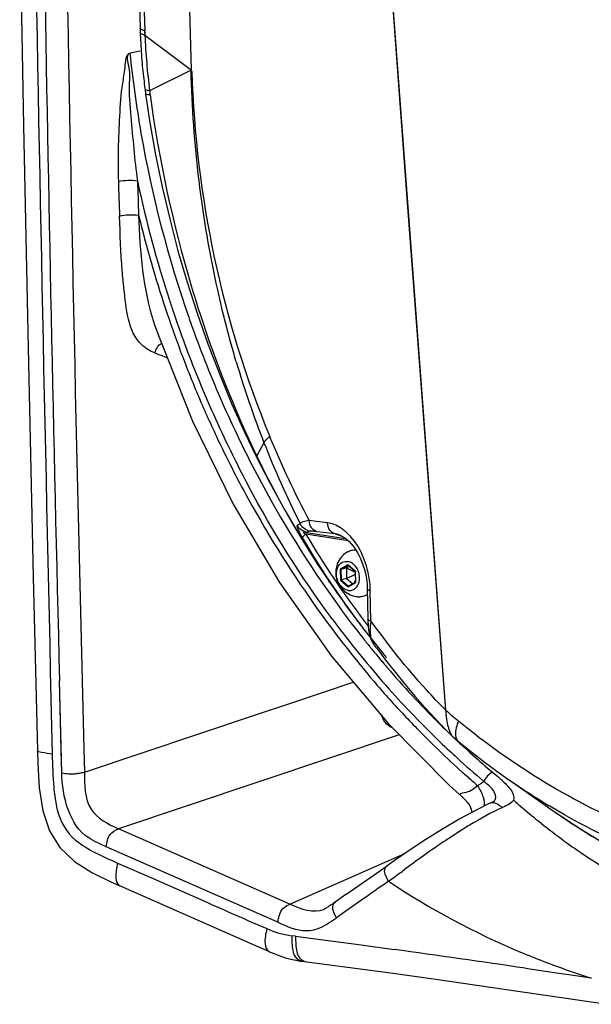
# Paper-space layout '13000548_1' of a CAD drawing. Units: millimetres. Extents: x 0 to 297, y 0 to 210.
# Drawn here: x 238 to 244, y 20 to 31 of the extents above; entities that cross this region are included whole.
import ezdxf

# ---------------------------------------------------------------- set-up
doc = ezdxf.new("R2010")
doc.units = ezdxf.units.MM
doc.header["$LTSCALE"] = 16.335
doc.layers.get('0').update_dxf_attribs({"linetype": 'CONTINUOUS'})
doc.layers.add('GEOM', color=7, linetype='CONTINUOUS')

psp = doc.layouts.new('13000548_1')

# ---------------------------------------------------------------- linework, layer by layer
at = {"color": 7, "linetype": 'CONTINUOUS'}
for p, q in [((242.863, 23.1), (241.574, 40.258)), ((239.476, 30.654), (239.477, 30.632)), ((239.477, 30.632), (239.478, 30.616)), ((240.05, 30.172), (240.045, 30.188)), ((239.532, 29.97), (239.532, 29.97)), ((240.633, 26.178), (240.765, 25.902)), ((240.766, 25.903), (240.766, 25.903)), ((241.078, 25.315), (241.255, 25.014)), ((241.674, 25.045), (241.674, 25.045)), ((241.762, 24.676), (241.701, 24.659)), ((241.792, 24.693), (241.762, 24.676)), ((241.762, 24.676), (241.86, 24.63)), ((241.762, 24.676), (241.764, 24.56)), ((241.779, 24.705), (241.86, 24.634)), ((241.764, 24.56), (241.703, 24.543)), ((241.764, 24.56), (241.861, 24.606)), ((241.764, 24.56), (241.832, 24.501)), ((241.852, 24.512), (241.862, 24.542)), ((241.86, 24.634), (241.862, 24.517)), ((241.862, 24.518), (241.783, 24.473)), ((241.992, 24.447), (241.999, 24.111)), ((241.823, 24.17), (241.949, 24.003)), ((241.999, 24.111), (242, 24.083)), ((241.942, 24.013), (241.944, 24.01)), ((241.944, 24.01), (242.06, 23.861)), ((242, 24.083), (242.001, 24.052)), ((242.001, 24.052), (242.004, 24.023)), ((242.06, 23.861), (242.149, 23.751)), ((242.094, 23.792), (242.063, 23.835)), ((242.149, 23.751), (242.177, 23.716)), ((242.177, 23.716), (242.186, 23.705)), ((242.186, 23.705), (242.195, 23.695)), ((242.195, 23.695), (242.199, 23.689)), ((242.206, 23.68), (242.207, 23.679)), ((242.932, 22.814), (242.933, 22.814)), ((242.933, 22.814), (242.964, 22.787)), ((243.002, 22.754), (243.004, 22.753)), ((243.519, 22.361), (243.552, 22.338)), ((243.736, 22.209), (243.852, 22.127))]:
    psp.add_line(p, q, dxfattribs=at)
at = {"color": 9, "linetype": 'CONTINUOUS'}
for p, q in [((240.045, 30.188), (239.855, 37.606)), ((240.045, 30.188), (240.009, 31.618)), ((239.527, 30.622), (239.528, 30.605)), ((239.527, 30.622), (239.529, 30.574)), ((239.528, 30.605), (239.529, 30.574)), ((239.529, 30.574), (240.045, 30.188)), ((240.041, 30.186), (239.581, 29.959)), ((240.041, 30.186), (239.581, 29.959)), ((239.581, 29.959), (239.567, 29.96)), ((239.587, 29.913), (239.573, 29.913)), ((240.848, 26.062), (240.768, 25.917)), ((240.768, 25.917), (240.773, 25.906)), ((240.768, 25.917), (240.773, 25.906)), ((241.43, 25.19), (241.349, 25.2)), ((241.552, 25.175), (241.43, 25.19)), ((241.505, 25.069), (241.435, 25.077)), ((241.311, 25.053), (241.779, 24.981)), ((241.32, 25.07), (241.752, 25.003)), ((241.638, 25.052), (241.505, 25.069)), ((241.638, 25.052), (241.703, 25.033)), ((241.777, 24.71), (241.693, 24.662)), ((241.693, 24.662), (241.695, 24.54)), ((241.78, 24.704), (241.701, 24.659)), ((241.701, 24.659), (241.703, 24.543)), ((241.863, 24.636), (241.777, 24.71)), ((241.864, 24.514), (241.863, 24.636)), ((241.695, 24.54), (241.78, 24.466)), ((241.703, 24.543), (241.784, 24.473)), ((241.78, 24.466), (241.864, 24.514)), ((242.033, 24.09), (242.026, 24.426)), ((241.944, 24.01), (241.952, 23.999)), ((241.944, 24.01), (241.952, 23.999)), ((241.991, 24.047), (242.002, 24.033)), ((241.992, 24.048), (242.003, 24.033)), ((244.016, 22.037), (244.007, 22.043)), ((244.017, 22.038), (244.008, 22.044))]:
    psp.add_line(p, q, dxfattribs=at)
at = {"color": 7, "linetype": 'CONTINUOUS'}
for points in [[(242.863, 23.1), (242.719, 25.006), (242.576, 26.912), (242.432, 28.819), (242.289, 30.725), (242.146, 32.631), (242.003, 34.538), (241.86, 36.444), (241.717, 38.351), (241.574, 40.258)], [(239.269, 37.471), (239.287, 36.874), (239.311, 36.055), (239.334, 35.247), (239.358, 34.448), (239.382, 33.66), (239.406, 32.883), (239.43, 32.116), (239.454, 31.359), (239.476, 30.654)], [(239.478, 30.616), (239.479, 30.583), (239.48, 30.55)], [(239.48, 30.55), (239.482, 30.517), (239.483, 30.484), (239.485, 30.452), (239.487, 30.42), (239.489, 30.388), (239.491, 30.356), (239.493, 30.325), (239.496, 30.294), (239.498, 30.264), (239.501, 30.234), (239.504, 30.205), (239.507, 30.175), (239.51, 30.147), (239.513, 30.118), (239.517, 30.09), (239.52, 30.062), (239.523, 30.035), (239.527, 30.007), (239.532, 29.97)], [(239.532, 29.97), (239.533, 29.959), (239.535, 29.947), (239.538, 29.922)], [(239.538, 29.922), (239.585, 29.609), (239.648, 29.251), (239.721, 28.894), (239.804, 28.54), (239.896, 28.188), (239.998, 27.84), (240.108, 27.496)], [(240.108, 27.496), (240.227, 27.157), (240.355, 26.824), (240.49, 26.498), (240.633, 26.178)], [(240.766, 25.903), (240.908, 25.625), (241.078, 25.315)], [(241.255, 25.014), (241.438, 24.723), (241.628, 24.442), (241.823, 24.17)], [(241.674, 25.045), (241.696, 25.037), (241.719, 25.025), (241.743, 25.01), (241.767, 24.992), (241.791, 24.97), (241.815, 24.944)], [(241.815, 24.944), (241.838, 24.916), (241.86, 24.886), (241.88, 24.852), (241.9, 24.817), (241.918, 24.78), (241.934, 24.741)], [(241.934, 24.741), (241.948, 24.701), (241.961, 24.66), (241.971, 24.618), (241.98, 24.576)], [(241.98, 24.576), (241.986, 24.533), (241.99, 24.489), (241.992, 24.447)], [(242.004, 24.023), (242.007, 23.996), (242.011, 23.97), (242.016, 23.946), (242.022, 23.923), (242.029, 23.902)], [(242.029, 23.902), (242.037, 23.881), (242.046, 23.862), (242.056, 23.844), (242.063, 23.835)], [(242.094, 23.792), (242.198, 23.653), (242.305, 23.517), (242.413, 23.384), (242.523, 23.254), (242.634, 23.127), (242.748, 23.004), (242.862, 22.885), (242.932, 22.814)], [(242.199, 23.689), (242.203, 23.684), (242.204, 23.682), (242.205, 23.681), (242.206, 23.68)], [(242.964, 22.787), (242.988, 22.766), (243.002, 22.754)], [(243.003, 22.753), (243.135, 22.647), (243.3, 22.52), (243.467, 22.398), (243.521, 22.36)], [(243.552, 22.338), (243.675, 22.251), (243.736, 22.209)], [(243.852, 22.127), (243.964, 22.048), (244.005, 22.019)], [(244.005, 22.019), (244.228, 21.868), (244.481, 21.708), (244.737, 21.559), (244.996, 21.42), (245.257, 21.293), (245.52, 21.176), (245.785, 21.071), (246.051, 20.977), (246.319, 20.894), (246.587, 20.823)]]:
    psp.add_lwpolyline(points, dxfattribs=at)
at = {"color": 9, "linetype": 'CONTINUOUS'}
for centre, radius, start, end in [((2392.891, 97.082), 2154.389, 181.587223, 181.767777), ((239.489, 30.654), 0.0126, 181.8035, 188.7204), ((251.569, 30.517), 11.524, 181.713, 202.3658), ((253.376, 31.778), 13.914, 187.7047, 196.6104), ((253.039, 31.676), 13.562, 196.6044, 197.9517), ((251.052, 30.061), 10.959, 196.4572, 201.4), ((250.394, 29.802), 10.252, 201.394, 206.8853), ((250.815, 30.213), 10.712, 202.3977, 207.9036), ((250.64, 30.679), 10.961, 205.8146, 213.2999), ((241.411, 24.683), 0.522, 50.315, 50.7694), ((249.764, 29.996), 9.848, 210.4435, 217.0938), ((249.831, 30.089), 9.898, 210.5845, 217.3521), ((250.422, 30.546), 10.705, 213.3471, 214.5305), ((250.414, 30.541), 10.695, 214.5306, 214.934), ((241.034, 24.405), 0.993, 3.2202, 5.1991), ((241.061, 24.407), 0.966, 1.1406, 3.2223), ((250.388, 30.523), 10.664, 214.9332, 216.5272), ((250.346, 30.492), 10.612, 216.5281, 216.7633), ((250.315, 30.468), 10.573, 216.7629, 217.6482), ((243.033, 23.985), 1.006, 173.9711, 176.303), ((249.895, 30.088), 10.008, 217.0622, 217.206), ((249.892, 30.086), 10.004, 217.206, 217.3748), ((249.866, 30.111), 9.939, 217.3347, 217.5985), ((242.144, 23.894), 0.1, 213.0975, 215.98), ((248.851, 29.845), 9.019, 228.4016, 229.5867), ((248.267, 29.109), 8.251, 234.8837, 238.917)]:
    psp.add_arc(centre, radius, start, end, dxfattribs=at)
at = {"color": 7, "linetype": 'CONTINUOUS'}
for centre, radius, start, end in [((241.909, 24.624), 0.266, 144.2879, 261.2725), ((241.909, 24.624), 0.267, 261.2797, 270.4039), ((241.91, 24.513), 0.155, 270.3326, 295.6919), ((241.908, 24.516), 0.159, 295.7343, 302.4203)]:
    psp.add_arc(centre, radius, start, end, dxfattribs=at)
at = {"color": 9, "linetype": 'CONTINUOUS'}
for points in [[(239.493, 30.635), (239.486, 30.638), (239.478, 30.644), (239.476, 30.652)], [(239.513, 30.626), (239.506, 30.629), (239.5, 30.631), (239.493, 30.635)], [(239.529, 30.573), (239.538, 30.368), (239.557, 30.163), (239.581, 29.959)], [(239.581, 29.959), (239.583, 29.944), (239.585, 29.928), (239.587, 29.913)], [(240.137, 27.496), (240.312, 26.957), (240.521, 26.427), (240.768, 25.917)], [(241.25, 25.166), (241.239, 25.16), (241.228, 25.154), (241.217, 25.149)], [(241.32, 25.07), (241.277, 25.079), (241.237, 25.11), (241.217, 25.149)], [(241.355, 25.082), (241.311, 25.091), (241.269, 25.125), (241.25, 25.166)], [(241.355, 25.082), (241.343, 25.077), (241.332, 25.073), (241.32, 25.07)], [(241.674, 25.045), (241.662, 25.048), (241.65, 25.051), (241.638, 25.052)]]:
    psp.add_open_spline(points, degree=3, dxfattribs=at)
for points, knots in [([(239.515, 30.578), (239.51, 30.58), (239.496, 30.584), (239.478, 30.594), (239.478, 30.604)], [0, 0, 0, 0, 0.364065, 1, 1, 1, 1]), ([(239.527, 30.622), (239.525, 30.623), (239.52, 30.624), (239.515, 30.625), (239.513, 30.626)], [0, 0, 0, 0, 0.515933, 1, 1, 1, 1]), ([(239.529, 30.574), (239.527, 30.575), (239.522, 30.576), (239.517, 30.577), (239.515, 30.578)], [0, 0, 0, 0, 0.516235, 1, 1, 1, 1]), ([(240.05, 30.172), (240.049, 30.176), (240.048, 30.18), (240.043, 30.187), (240.041, 30.186)], [0, 0, 0, 0, 0.617139, 1, 1, 1, 1]), ([(240.542, 26.956), (240.464, 27.219), (240.192, 28.277), (240.06, 29.37), (240.041, 30.186)], [0, 0, 0, 0, 0.251577, 1, 1, 1, 1]), ([(239.567, 29.96), (239.558, 29.961), (239.548, 29.962), (239.533, 29.966), (239.532, 29.97)], [0, 0, 0, 0, 0.694664, 1, 1, 1, 1]), ([(239.573, 29.913), (239.565, 29.913), (239.554, 29.914), (239.539, 29.918), (239.538, 29.922)], [0, 0, 0, 0, 0.700508, 1, 1, 1, 1]), ([(240.848, 26.062), (240.851, 26.067), (240.867, 26.094), (240.892, 26.116), (240.912, 26.132)], [0, 0, 0, 0, 0.189219, 1, 1, 1, 1]), ([(240.768, 25.917), (240.767, 25.915), (240.765, 25.91), (240.765, 25.905), (240.766, 25.903)], [0, 0, 0, 0, 0.573596, 1, 1, 1, 1]), ([(241.349, 25.2), (241.326, 25.196), (241.294, 25.189), (241.255, 25.177), (241.25, 25.166)], [0, 0, 0, 0, 0.663221, 1, 1, 1, 1]), ([(241.435, 25.077), (241.412, 25.083), (241.366, 25.119), (241.351, 25.172), (241.349, 25.2)], [0, 0, 0, 0, 0.463105, 1, 1, 1, 1]), ([(241.217, 25.149), (241.214, 25.147), (241.213, 25.129), (241.231, 25.085), (241.254, 25.039), (241.274, 25.006)], [0, 0, 0, 0, 0.071842, 0.26982, 1, 1, 1, 1]), ([(241.32, 25.07), (241.315, 25.07), (241.305, 25.07), (241.295, 25.075), (241.283, 25.072), (241.298, 25.06), (241.303, 25.055), (241.311, 25.053)], [0, 0, 0, 0, 0.204256, 0.459168, 0.521363, 0.639774, 1, 1, 1, 1]), ([(241.435, 25.077), (241.417, 25.08), (241.391, 25.081), (241.363, 25.085), (241.355, 25.082)], [0, 0, 0, 0, 0.662237, 1, 1, 1, 1]), ([(241.742, 25.087), (241.727, 25.099), (241.671, 25.141), (241.603, 25.169), (241.552, 25.175)], [0, 0, 0, 0, 0.271758, 1, 1, 1, 1]), ([(241.638, 25.052), (241.615, 25.058), (241.569, 25.094), (241.554, 25.147), (241.552, 25.175)], [0, 0, 0, 0, 0.462914, 1, 1, 1, 1]), ([(242.023, 24.495), (242.017, 24.554), (241.978, 24.77), (241.869, 24.982), (241.745, 25.085)], [0, 0, 0, 0, 0.270064, 1, 1, 1, 1]), ([(241.311, 25.053), (241.301, 25.044), (241.287, 25.031), (241.273, 25.013), (241.274, 25.006)], [0, 0, 0, 0, 0.643456, 1, 1, 1, 1]), ([(241.992, 24.447), (241.992, 24.445), (241.999, 24.432), (242.015, 24.429), (242.026, 24.426)], [0, 0, 0, 0, 0.149137, 1, 1, 1, 1]), ([(241.999, 24.111), (241.999, 24.109), (242.006, 24.096), (242.022, 24.093), (242.033, 24.09)], [0, 0, 0, 0, 0.149164, 1, 1, 1, 1]), ([(242.863, 23.1), (242.789, 23.174), (242.493, 23.487), (242.223, 23.825), (242.033, 24.09)], [0, 0, 0, 0, 0.242821, 1, 1, 1, 1]), ([(242.06, 23.839), (242.043, 23.864), (242.027, 23.937), (242.027, 24.008), (242.03, 24.049)], [0, 0, 0, 0, 0.421808, 1, 1, 1, 1]), ([(242.145, 23.759), (242.146, 23.758), (242.146, 23.755), (242.148, 23.752), (242.149, 23.751)], [0, 0, 0, 0, 0.51837, 1, 1, 1, 1]), ([(243.004, 22.978), (242.993, 22.954), (242.967, 22.886), (242.963, 22.787), (243.002, 22.754)], [0, 0, 0, 0, 0.332808, 1, 1, 1, 1]), ([(245.709, 21.534), (245.471, 21.601), (244.499, 21.936), (243.606, 22.485), (243.004, 22.978)], [0, 0, 0, 0, 0.241761, 1, 1, 1, 1]), ([(244.005, 22.019), (244.222, 21.867), (245.08, 21.32), (246.048, 20.938), (246.785, 20.786)], [0, 0, 0, 0, 0.260243, 1, 1, 1, 1]), ([(245.799, 21.259), (245.645, 21.302), (245.027, 21.501), (244.437, 21.785), (244.016, 22.037)], [0, 0, 0, 0, 0.245108, 1, 1, 1, 1])]:
    psp.add_open_spline(points, degree=3, knots=knots, dxfattribs=at)
at = {"color": 7, "linetype": 'CONTINUOUS'}
psp.add_open_spline([(241.773, 24.853), (241.742, 24.834), (241.714, 24.809), (241.693, 24.78)], degree=3, dxfattribs=at)
for points, knots in [([(241.773, 24.853), (241.787, 24.861), (241.817, 24.874), (241.85, 24.876), (241.867, 24.874)], [0, 0, 0, 0, 0.498368, 1, 1, 1, 1]), ([(241.719, 24.74), (241.728, 24.744), (241.747, 24.75), (241.767, 24.749), (241.776, 24.748)], [0, 0, 0, 0, 0.495927, 1, 1, 1, 1]), ([(241.841, 24.716), (241.836, 24.721), (241.817, 24.735), (241.794, 24.745), (241.776, 24.748)], [0, 0, 0, 0, 0.264535, 1, 1, 1, 1]), ([(241.781, 24.428), (241.766, 24.43), (241.736, 24.441), (241.698, 24.474), (241.669, 24.518), (241.652, 24.569), (241.648, 24.623), (241.659, 24.673), (241.682, 24.715), (241.707, 24.734), (241.719, 24.74)], [0, 0, 0, 0, 0.113728, 0.238073, 0.37157, 0.50938, 0.645272, 0.773623, 0.891412, 1, 1, 1, 1]), ([(241.693, 24.662), (241.694, 24.661), (241.697, 24.659), (241.7, 24.658), (241.701, 24.659)], [0, 0, 0, 0, 0.535268, 1, 1, 1, 1]), ([(241.777, 24.71), (241.777, 24.709), (241.777, 24.707), (241.778, 24.705), (241.779, 24.705)], [0, 0, 0, 0, 0.285472, 1, 1, 1, 1]), ([(241.892, 24.492), (241.909, 24.528), (241.913, 24.615), (241.872, 24.69), (241.841, 24.716)], [0, 0, 0, 0, 0.494951, 1, 1, 1, 1]), ([(241.863, 24.636), (241.862, 24.635), (241.861, 24.635), (241.86, 24.634), (241.86, 24.634)], [0, 0, 0, 0, 0.682178, 1, 1, 1, 1]), ([(241.695, 24.54), (241.697, 24.541), (241.7, 24.542), (241.702, 24.543), (241.703, 24.543)], [0, 0, 0, 0, 0.778406, 1, 1, 1, 1]), ([(241.78, 24.466), (241.78, 24.466), (241.781, 24.469), (241.782, 24.472), (241.783, 24.473)], [0, 0, 0, 0, 0.274917, 1, 1, 1, 1]), ([(241.781, 24.428), (241.792, 24.426), (241.815, 24.426), (241.847, 24.438), (241.874, 24.461), (241.887, 24.481), (241.892, 24.492)], [0, 0, 0, 0, 0.243885, 0.484733, 0.734027, 1, 1, 1, 1]), ([(241.864, 24.514), (241.864, 24.514), (241.863, 24.515), (241.862, 24.516), (241.862, 24.517)], [0, 0, 0, 0, 0.302296, 1, 1, 1, 1]), ([(242.933, 22.814), (242.935, 22.812), (242.921, 22.833), (242.918, 22.843), (242.902, 22.879), (242.887, 22.93), (242.871, 23.006), (242.865, 23.068), (242.863, 23.1)], [0, 0, 0, 0, 0.027167, 0.113945, 0.231983, 0.3678, 0.671252, 1, 1, 1, 1])]:
    psp.add_open_spline(points, degree=3, knots=knots, dxfattribs=at)
at = {"layer": 'GEOM', "color": 7, "linetype": 'CONTINUOUS'}
for p, q in [((238.143, 31.957), (238.185, 29.571)), ((239.472, 30.398), (239.365, 30.375)), ((238.185, 29.571), (238.235, 27.111)), ((239.634, 27.379), (239.679, 27.251)), ((239.634, 27.379), (239.635, 27.378)), ((239.679, 27.251), (240.056, 26.299)), ((238.235, 27.111), (238.292, 24.579)), ((240.056, 26.299), (240.506, 25.383)), ((238.292, 24.579), (238.339, 22.656)), ((241.597, 23.7), (242.226, 22.949)), ((242.226, 22.949), (242.902, 22.269)), ((238.339, 22.655), (238.343, 22.511)), ((238.343, 22.511), (238.36, 22.24)), ((238.36, 22.24), (238.399, 21.988)), ((242.902, 22.269), (243.015, 22.167)), ((243.35, 22.07), (243.206, 21.999)), ((238.399, 21.988), (238.474, 21.765)), ((243.206, 21.999), (243.019, 21.897)), ((243.019, 21.897), (242.827, 21.784)), ((238.474, 21.765), (238.589, 21.581)), ((242.827, 21.784), (242.641, 21.668)), ((242.641, 21.668), (242.469, 21.556)), ((241.755, 21.059), (242.211, 21.379)), ((238.941, 21.304), (239.153, 21.201)), ((239.153, 21.201), (239.251, 21.157)), ((239.254, 21.156), (240.727, 20.507)), ((241.755, 21.059), (241.635, 20.975)), ((240.727, 20.507), (240.906, 20.428)), ((241.278, 20.321), (241.319, 20.316)), ((241.322, 20.315), (241.773, 20.256)), ((241.773, 20.256), (242.249, 20.192)), ((242.249, 20.192), (242.727, 20.126)), ((243.687, 19.988), (244.169, 19.917)), ((244.169, 19.917), (244.651, 19.845))]:
    psp.add_line(p, q, dxfattribs=at)
at = {"layer": 'GEOM', "color": 9, "linetype": 'CONTINUOUS'}
for p, q in [((238.609, 22.407), (238.584, 23.429)), ((238.603, 22.662), (238.584, 23.429)), ((241.507, 23.302), (241.837, 23.413)), ((241.133, 23.177), (241.507, 23.302)), ((240.756, 23.051), (241.133, 23.177)), ((238.859, 22.416), (240.756, 23.051)), ((242.345, 22.829), (239.236, 21.789)), ((238.339, 22.655), (238.339, 22.656)), ((238.609, 22.407), (238.603, 22.662)), ((238.852, 22.668), (238.859, 22.416)), ((238.853, 22.668), (238.859, 22.416)), ((243.38, 22.415), (243.437, 22.367)), ((241.136, 20.953), (239.236, 21.789)), ((241.001, 20.753), (239.101, 21.589)), ((241.136, 20.953), (242.409, 21.515)), ((239.228, 21.409), (239.62, 21.236)), ((239.251, 21.157), (239.254, 21.156)), ((239.62, 21.236), (239.998, 21.07)), ((239.998, 21.07), (240.181, 20.99)), ((241.916, 20.989), (241.719, 20.851)), ((241.719, 20.851), (241.652, 20.804)), ((241.617, 20.78), (241.652, 20.804)), ((241.197, 20.599), (241.155, 20.604)), ((241.197, 20.599), (241.561, 20.551)), ((241.197, 20.599), (241.561, 20.551)), ((241.561, 20.551), (241.925, 20.503)), ((241.561, 20.551), (241.925, 20.502)), ((241.925, 20.503), (242.289, 20.453)), ((241.925, 20.502), (242.289, 20.452)), ((241.275, 20.321), (241.278, 20.321)), ((243.745, 20.245), (244.114, 20.19)), ((244.114, 20.19), (244.225, 20.174)), ((244.115, 20.191), (244.225, 20.174)), ((244.225, 20.174), (244.4, 20.148)), ((244.4, 20.148), (244.473, 20.137)), ((244.4, 20.148), (244.473, 20.137))]:
    psp.add_line(p, q, dxfattribs=at)
at = {"layer": 'GEOM', "color": 7, "linetype": 'CONTINUOUS'}
for points in [[(240.506, 25.383), (241.022, 24.513), (241.597, 23.7)], [(243.016, 22.166), (243.036, 22.148), (243.072, 22.114), (243.103, 22.079), (243.128, 22.044), (243.144, 22.006), (243.149, 21.968)], [(243.389, 22.088), (243.39, 22.088), (243.387, 22.087), (243.381, 22.084), (243.371, 22.08), (243.355, 22.073), (243.35, 22.07)], [(238.589, 21.581), (238.75, 21.427), (238.941, 21.304)], [(242.469, 21.556), (242.315, 21.451), (242.211, 21.379)], [(241.635, 20.975), (241.619, 20.964), (241.606, 20.955), (241.593, 20.946), (241.58, 20.938), (241.568, 20.93), (241.557, 20.922), (241.546, 20.916), (241.536, 20.91), (241.528, 20.905), (241.522, 20.902)], [(241.522, 20.902), (241.52, 20.901), (241.514, 20.898), (241.512, 20.896), (241.513, 20.897), (241.517, 20.899)], [(240.905, 20.429), (240.916, 20.424), (240.968, 20.402), (241.024, 20.381), (241.085, 20.36), (241.147, 20.344), (241.203, 20.333), (241.254, 20.324), (241.275, 20.322)], [(242.727, 20.126), (243.206, 20.058), (243.687, 19.988)]]:
    psp.add_lwpolyline(points, dxfattribs=at)
at = {"layer": 'GEOM', "color": 9, "linetype": 'CONTINUOUS'}
for centre, radius, start, end in [((1266.683, 48.984), 1028.417, 180.97422, 181.423904), ((252.213, 31.716), 12.92, 185.9597, 189.9221), ((252.273, 31.721), 12.98, 189.8978, 199.259), ((408.311, 34.698), 169.173, 181.94596, 182.07536), ((252.272, 31.696), 13.114, 192.0327, 198.0116), ((410.925, 34.76), 171.576, 181.93657, 182.06399), ((252.275, 31.704), 13.19, 193.696, 198.3755), ((251.989, 31.609), 12.817, 198.0354, 198.6577), ((252.07, 31.637), 12.974, 198.3805, 200.5555), ((252.018, 31.619), 12.848, 198.6584, 202.0731), ((252.144, 31.683), 12.846, 199.291, 199.7919), ((252.183, 31.697), 12.887, 199.7925, 201.7702), ((244.875, 40.454), 14.384, 248.6594, 249.2414), ((251.875, 31.563), 12.766, 200.5544, 202.8746), ((252.179, 31.695), 12.883, 201.7692, 203.7432), ((251.995, 31.61), 12.823, 202.0722, 204.0771), ((251.74, 31.507), 12.62, 202.8776, 205.2135), ((252.093, 31.657), 12.789, 203.7422, 205.7232), ((251.824, 31.532), 12.635, 204.0715, 208.0968), ((251.618, 31.449), 12.485, 205.2107, 208.7254), ((251.932, 31.579), 12.61, 205.7222, 207.721), ((251.38, 31.315), 12.211, 208.7127, 215.7329), ((250.51, 30.692), 10.933, 216.1628, 218.3963), ((250.934, 30.995), 11.662, 215.7334, 220.4927), ((250.469, 30.673), 11.029, 216.4933, 220.8707), ((250.456, 30.65), 10.864, 218.3977, 219.0788), ((250.426, 30.625), 10.825, 219.0788, 219.7122), ((250.399, 30.602), 10.789, 219.7123, 220.201), ((250.374, 30.582), 10.757, 220.201, 220.6356), ((250.293, 30.511), 10.65, 220.6324, 222.885), ((250.188, 30.428), 10.657, 220.8648, 225.2947), ((250.464, 30.598), 11.048, 220.5117, 222.9752), ((250.133, 30.363), 10.432, 222.8841, 225.1619), ((250.228, 30.38), 10.726, 222.9796, 224.23), ((249.927, 30.082), 10.302, 224.2136, 228.0795), ((250.022, 30.252), 10.275, 225.1662, 225.674), ((249.97, 30.199), 10.201, 225.6738, 226.3804), ((249.938, 30.179), 10.304, 225.3084, 226.9491), ((249.917, 30.143), 10.123, 226.3806, 226.8963), ((249.867, 30.09), 10.051, 226.8962, 227.4792), ((249.761, 29.973), 9.892, 227.4761, 229.1913), ((249.836, 30.07), 10.154, 226.9515, 227.5665), ((249.701, 29.921), 9.953, 227.5608, 229.8518), ((249.648, 29.843), 9.72, 229.1943, 229.8386), ((249.651, 29.78), 9.893, 228.0984, 228.93), ((249.579, 29.697), 9.784, 228.9306, 229.4301), ((239.672, 22.274), 1.147, 191.0123, 193.9865), ((248.826, 27.958), 7.837, 228.2785, 228.8044), ((248.637, 27.74), 7.548, 228.7959, 230.742), ((246.353, 16.53), 6.204, 121.3368, 122.7471), ((248.371, 27.415), 7.128, 230.7404, 233.2789), ((247.81, 14.271), 8.892, 123.2781, 123.8133), ((247.339, 14.988), 8.034, 122.7157, 123.2789), ((248.216, 27.208), 6.869, 233.2861, 235.8199), ((248.856, 12.718), 10.765, 123.8381, 125.4415), ((248.103, 27.036), 6.664, 235.7936, 248.2214), ((229.391, 39.019), 21.955, 305.9819, 306.3561), ((237.813, 27.423), 7.624, 305.3875, 305.9657), ((247.079, 28.489), 8.749, 236.3284, 247.1981), ((218.82, -149.006), 171.076, 81.6224, 82.11498), ((247.115, 28.579), 8.846, 247.2083, 250.8129), ((247.159, 28.703), 8.978, 250.8094, 252.5943)]:
    psp.add_arc(centre, radius, start, end, dxfattribs=at)
for points in [[(238.214, 42.141), (238.215, 35.631), (238.355, 29.122), (238.503, 22.614)], [(238.565, 42.127), (238.569, 35.64), (238.689, 29.153), (238.852, 22.668)], [(239.279, 27.966), (239.263, 28.168), (239.256, 28.37), (239.249, 28.572)], [(239.46, 28.581), (239.475, 28.176), (239.503, 27.762), (239.634, 27.38)], [(240.769, 25.714), (241.038, 25.202), (241.343, 24.708), (241.684, 24.241)], [(241.603, 24.113), (241.259, 24.578), (240.95, 25.071), (240.678, 25.581)], [(238.503, 22.614), (238.507, 22.492), (238.509, 22.369), (238.52, 22.248)], [(238.908, 21.687), (238.689, 21.827), (238.616, 22.147), (238.609, 22.407)], [(243.49, 22.024), (243.365, 21.967), (243.244, 21.9), (243.126, 21.829)], [(238.559, 21.997), (238.59, 21.871), (238.661, 21.747), (238.761, 21.664)], [(238.761, 21.664), (238.897, 21.551), (239.065, 21.481), (239.228, 21.409)], [(242.614, 21.488), (242.544, 21.438), (242.475, 21.388), (242.406, 21.337)], [(242.228, 21.208), (242.124, 21.134), (242.02, 21.062), (241.916, 20.989)], [(240.181, 20.99), (240.414, 20.887), (240.646, 20.784), (240.879, 20.683)], [(241.136, 20.953), (241.254, 20.901), (241.4, 20.847), (241.517, 20.899)], [(241.001, 20.753), (241.103, 20.708), (241.21, 20.66), (241.321, 20.661)], [(240.879, 20.683), (240.966, 20.645), (241.06, 20.617), (241.155, 20.604)]]:
    psp.add_open_spline(points, degree=3, dxfattribs=at)
at = {"layer": 'GEOM', "color": 7, "linetype": 'CONTINUOUS'}
for points, knots in [([(239.366, 30.375), (239.312, 30.362), (239.311, 30.198), (239.266, 29.989), (239.24, 29.55), (239.227, 29.194), (239.236, 28.954)], [0, 0, 0, 0, 0.115822, 0.242978, 0.497125, 1, 1, 1, 1]), ([(239.366, 30.375), (239.312, 30.363), (239.372, 30.186), (239.344, 29.985), (239.387, 29.546), (239.414, 29.198), (239.447, 28.962)], [0, 0, 0, 0, 0.115883, 0.241579, 0.495551, 1, 1, 1, 1]), ([(242.27, 22.904), (242.239, 22.917), (242.186, 22.96), (242.157, 23.022), (242.152, 23.053)], [0, 0, 0, 0, 0.520196, 1, 1, 1, 1])]:
    psp.add_open_spline(points, degree=3, knots=knots, dxfattribs=at)
at = {"layer": 'GEOM', "color": 9, "linetype": 'CONTINUOUS'}
for points, knots in [([(239.236, 28.954), (239.27, 28.963), (239.341, 28.97), (239.412, 28.968), (239.447, 28.962)], [0, 0, 0, 0, 0.495769, 1, 1, 1, 1]), ([(239.249, 28.572), (239.283, 28.581), (239.354, 28.588), (239.425, 28.587), (239.46, 28.581)], [0, 0, 0, 0, 0.495809, 1, 1, 1, 1]), ([(239.298, 27.769), (239.294, 27.802), (239.287, 27.867), (239.282, 27.933), (239.279, 27.966)], [0, 0, 0, 0, 0.497134, 1, 1, 1, 1]), ([(239.64, 27.056), (239.587, 27.077), (239.341, 27.224), (239.324, 27.553), (239.298, 27.769)], [0, 0, 0, 0, 0.206403, 1, 1, 1, 1]), ([(239.64, 27.056), (239.646, 27.079), (239.664, 27.12), (239.696, 27.153), (239.713, 27.164)], [0, 0, 0, 0, 0.542757, 1, 1, 1, 1]), ([(238.503, 22.614), (238.464, 22.619), (238.42, 22.63), (238.341, 22.638), (238.339, 22.655)], [0, 0, 0, 0, 0.69449, 1, 1, 1, 1]), ([(238.609, 22.407), (238.634, 22.403), (238.681, 22.397), (238.729, 22.396), (238.752, 22.398)], [0, 0, 0, 0, 0.513916, 1, 1, 1, 1]), ([(238.752, 22.398), (238.77, 22.399), (238.806, 22.404), (238.841, 22.412), (238.859, 22.416)], [0, 0, 0, 0, 0.50045, 1, 1, 1, 1]), ([(238.859, 22.416), (238.862, 22.277), (238.858, 21.977), (239.123, 21.839), (239.236, 21.789)], [0, 0, 0, 0, 0.52938, 1, 1, 1, 1]), ([(243.38, 22.415), (243.359, 22.407), (243.321, 22.375), (243.293, 22.336), (243.284, 22.313)], [0, 0, 0, 0, 0.477636, 1, 1, 1, 1]), ([(243.437, 22.367), (243.445, 22.36), (243.462, 22.345), (243.479, 22.33), (243.487, 22.323)], [0, 0, 0, 0, 0.503368, 1, 1, 1, 1]), ([(238.52, 22.248), (238.523, 22.215), (238.53, 22.15), (238.54, 22.086), (238.546, 22.055)], [0, 0, 0, 0, 0.511364, 1, 1, 1, 1]), ([(243.016, 22.166), (243.026, 22.191), (243.124, 22.186), (243.176, 22.238), (243.216, 22.266)], [0, 0, 0, 0, 0.353848, 1, 1, 1, 1]), ([(243.216, 22.266), (243.227, 22.273), (243.25, 22.289), (243.272, 22.305), (243.284, 22.313)], [0, 0, 0, 0, 0.499698, 1, 1, 1, 1]), ([(243.216, 22.266), (243.238, 22.224), (243.277, 22.154), (243.293, 22.069), (243.283, 22.037)], [0, 0, 0, 0, 0.587332, 1, 1, 1, 1]), ([(243.408, 22.11), (243.426, 22.141), (243.383, 22.238), (243.32, 22.283), (243.284, 22.313)], [0, 0, 0, 0, 0.428895, 1, 1, 1, 1]), ([(243.487, 22.323), (243.503, 22.308), (243.532, 22.281), (243.559, 22.25), (243.571, 22.235)], [0, 0, 0, 0, 0.515472, 1, 1, 1, 1]), ([(243.571, 22.235), (243.586, 22.215), (243.612, 22.177), (243.618, 22.128), (243.611, 22.109)], [0, 0, 0, 0, 0.558476, 1, 1, 1, 1]), ([(243.351, 22.071), (243.364, 22.077), (243.397, 22.084), (243.426, 22.068), (243.44, 22.059)], [0, 0, 0, 0, 0.458326, 1, 1, 1, 1]), ([(243.38, 22.082), (243.386, 22.086), (243.396, 22.094), (243.405, 22.105), (243.408, 22.11)], [0, 0, 0, 0, 0.513397, 1, 1, 1, 1]), ([(243.44, 22.059), (243.449, 22.054), (243.465, 22.043), (243.481, 22.03), (243.49, 22.024)], [0, 0, 0, 0, 0.479642, 1, 1, 1, 1]), ([(243.611, 22.109), (243.603, 22.088), (243.561, 22.053), (243.515, 22.036), (243.49, 22.024)], [0, 0, 0, 0, 0.44502, 1, 1, 1, 1]), ([(239.101, 21.589), (239.109, 21.636), (239.121, 21.728), (239.201, 21.775), (239.236, 21.789)], [0, 0, 0, 0, 0.557689, 1, 1, 1, 1]), ([(239.101, 21.589), (239.07, 21.603), (239.004, 21.632), (238.94, 21.666), (238.908, 21.687)], [0, 0, 0, 0, 0.477101, 1, 1, 1, 1]), ([(239.228, 21.409), (239.218, 21.354), (239.195, 21.274), (239.222, 21.171), (239.251, 21.157)], [0, 0, 0, 0, 0.638166, 1, 1, 1, 1]), ([(242.228, 21.208), (242.21, 21.242), (242.172, 21.294), (242.191, 21.365), (242.21, 21.378)], [0, 0, 0, 0, 0.624867, 1, 1, 1, 1]), ([(241.027, 20.855), (241.036, 20.879), (241.066, 20.923), (241.113, 20.943), (241.136, 20.953)], [0, 0, 0, 0, 0.50826, 1, 1, 1, 1]), ([(241.652, 20.804), (241.634, 20.838), (241.596, 20.891), (241.616, 20.962), (241.635, 20.975)], [0, 0, 0, 0, 0.624057, 1, 1, 1, 1]), ([(241.001, 20.753), (241.005, 20.771), (241.011, 20.806), (241.021, 20.84), (241.027, 20.855)], [0, 0, 0, 0, 0.526259, 1, 1, 1, 1]), ([(241.321, 20.661), (241.361, 20.662), (241.44, 20.676), (241.51, 20.712), (241.543, 20.732)], [0, 0, 0, 0, 0.507006, 1, 1, 1, 1]), ([(241.543, 20.732), (241.556, 20.739), (241.581, 20.755), (241.605, 20.772), (241.617, 20.78)], [0, 0, 0, 0, 0.507559, 1, 1, 1, 1]), ([(240.879, 20.683), (240.869, 20.627), (240.845, 20.545), (240.876, 20.442), (240.905, 20.429)], [0, 0, 0, 0, 0.639725, 1, 1, 1, 1]), ([(241.155, 20.604), (241.156, 20.582), (241.157, 20.54), (241.16, 20.497), (241.162, 20.477)], [0, 0, 0, 0, 0.522208, 1, 1, 1, 1]), ([(241.197, 20.599), (241.198, 20.577), (241.199, 20.534), (241.202, 20.492), (241.205, 20.472)], [0, 0, 0, 0, 0.521807, 1, 1, 1, 1]), ([(241.162, 20.477), (241.167, 20.438), (241.178, 20.364), (241.246, 20.326), (241.275, 20.321)], [0, 0, 0, 0, 0.571417, 1, 1, 1, 1]), ([(241.205, 20.472), (241.21, 20.432), (241.221, 20.356), (241.292, 20.319), (241.322, 20.315)], [0, 0, 0, 0, 0.569806, 1, 1, 1, 1])]:
    psp.add_open_spline(points, degree=3, knots=knots, dxfattribs=at)

doc.saveas('drawing.dxf')
